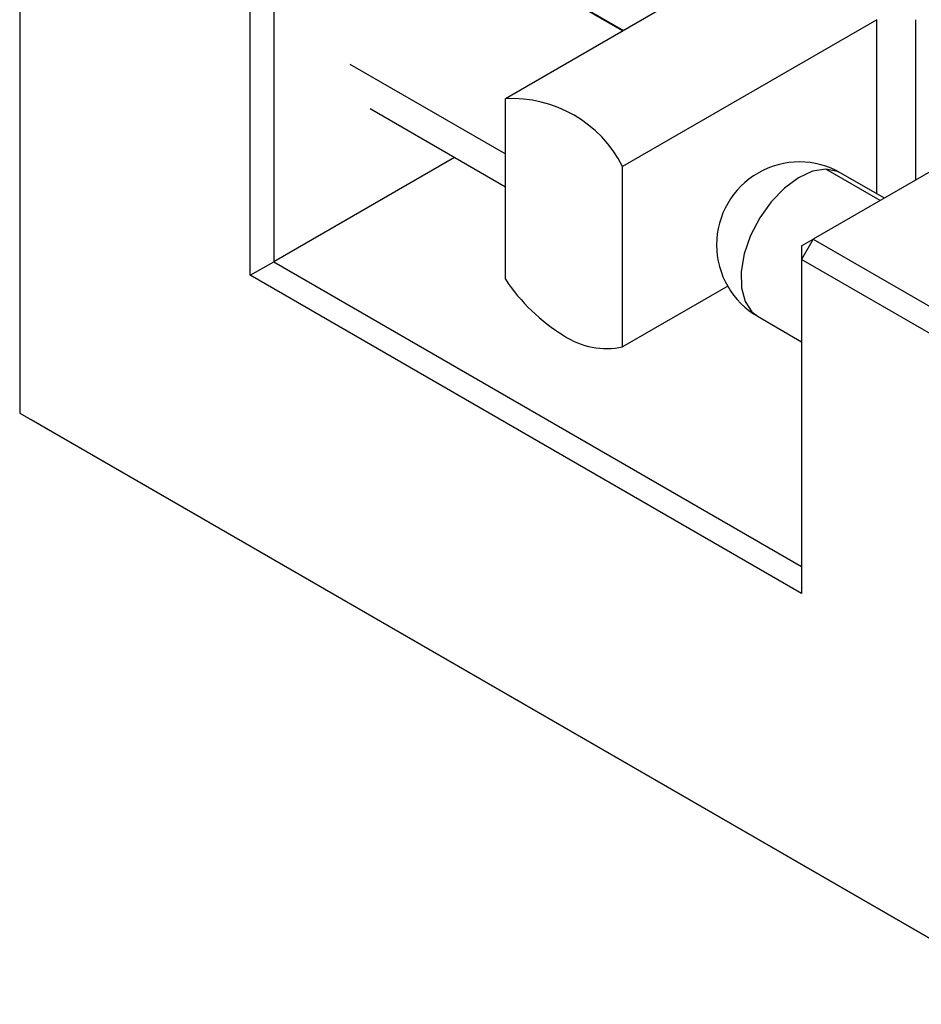
# Model space of a CAD drawing. Units: millimetres. Extents: x 11673 to 11970, y -7557 to -7347.
# Drawn here: x 11719 to 11735, y -7516 to -7499 of the extents above; entities that cross this region are included whole.
import ezdxf

# ---------------------------------------------------------------- set-up
doc = ezdxf.new("R2010")
doc.units = ezdxf.units.MM
doc.header["$LTSCALE"] = 10

msp = doc.modelspace()

# ---------------------------------------------------------------- linework, layer by layer
at = {"color": 7, "linetype": 'Continuous', "lineweight": 25}
for p, q in [((11719.10601, -7494.76935), (11719.10601, -7505.71099)), ((11723.27794, -7503.22015), (11723.27794, -7497.17775)), ((11723.70221, -7497.17775), (11723.70221, -7502.97519)), ((11730.0129, -7498.80066), (11727.19343, -7497.17301)), ((11732.48801, -7497.37181), (11727.89181, -7500.02513)), ((11734.60933, -7498.59642), (11730.01314, -7501.24975)), ((11734.60933, -7501.74279), (11734.60933, -7498.59642)), ((11735.31644, -7501.49447), (11735.31644, -7498.59635)), ((11738.69287, -7499.5453), (11733.46028, -7502.56601)), ((11727.89181, -7503.2913), (11727.89181, -7500.02513)), ((11725.44357, -7500.20418), (11727.89181, -7501.61752)), ((11726.97291, -7501.08705), (11723.70221, -7502.97519)), ((11730.01314, -7504.51591), (11730.01314, -7501.24975)), ((11734.74781, -7501.82273), (11733.96273, -7501.36951)), ((11733.46028, -7502.56601), (11733.24815, -7502.93343)), ((11733.24815, -7502.68851), (11733.46028, -7502.56601)), ((11733.46028, -7502.56601), (11737.63221, -7504.97441)), ((11733.24815, -7502.68851), (11733.24815, -7502.93343)), ((11723.27794, -7503.22015), (11723.70221, -7502.97519)), ((11723.70221, -7502.97519), (11733.24815, -7508.48595)), ((11737.63221, -7505.46429), (11733.24815, -7502.93343)), ((11733.24815, -7502.93343), (11733.24815, -7508.97583)), ((11733.24815, -7508.97583), (11723.27794, -7503.22015)), ((11731.91381, -7503.41868), (11730.01314, -7504.51591)), ((11732.46285, -7503.96766), (11733.24815, -7504.421)), ((11719.10601, -7505.71099), (11737.63221, -7516.40594)), ((11719.10601, -7505.71099), (11719.31815, -7505.8335)), ((11737.63221, -7516.40598), (11719.31815, -7505.8335))]:
    msp.add_line(p, q, dxfattribs=at)
at = {"color": 8, "linetype": 'Continuous', "lineweight": 25}
for p, q in [((11728.9348, -7498.15826), (11730.03024, -7498.79065)), ((11725.08107, -7499.40295), (11727.89181, -7501.02557)), ((11734.6715, -7501.86678), (11733.6884, -7501.29925))]:
    msp.add_line(p, q, dxfattribs=at)
at = {"color": 8, "linetype": 'Continuous', "lineweight": 25, "flags": 128}
for points in [[(11733.6884, -7501.29925), (11733.44769, -7501.33858), (11733.19334, -7501.45521), (11732.94011, -7501.64236), (11732.70274, -7501.88914), (11732.495, -7502.18123), (11732.32898, -7502.50163), (11732.21433, -7502.83174), (11732.1577, -7503.15237), (11732.16239, -7503.44488), (11732.22812, -7503.69228), (11732.35109, -7503.88018), (11732.46285, -7503.96766)], [(11733.96273, -7501.36951), (11733.90146, -7501.3395), (11733.6884, -7501.29925)]]:
    msp.add_lwpolyline(points, dxfattribs=at)
at = {"color": 7, "linetype": 'Continuous', "lineweight": 25}
for centre, radius, start, end in [((11748.06216, -7470.95711), 28.69378, 242.554351, 297.440274), ((11728.00989, -7502.27023), 2.2482, 26.99492, 93.010456), ((11733.21279, -7502.66859), 1.5, 60.002688, 240.002688), ((11730.74379, -7501.38876), 3.42832, 213.707076, 238.499633), ((11729.72539, -7503.15283), 1.39312, 236.30234, 281.920087)]:
    msp.add_arc(centre, radius, start, end, dxfattribs=at)

doc.saveas('drawing.dxf')
